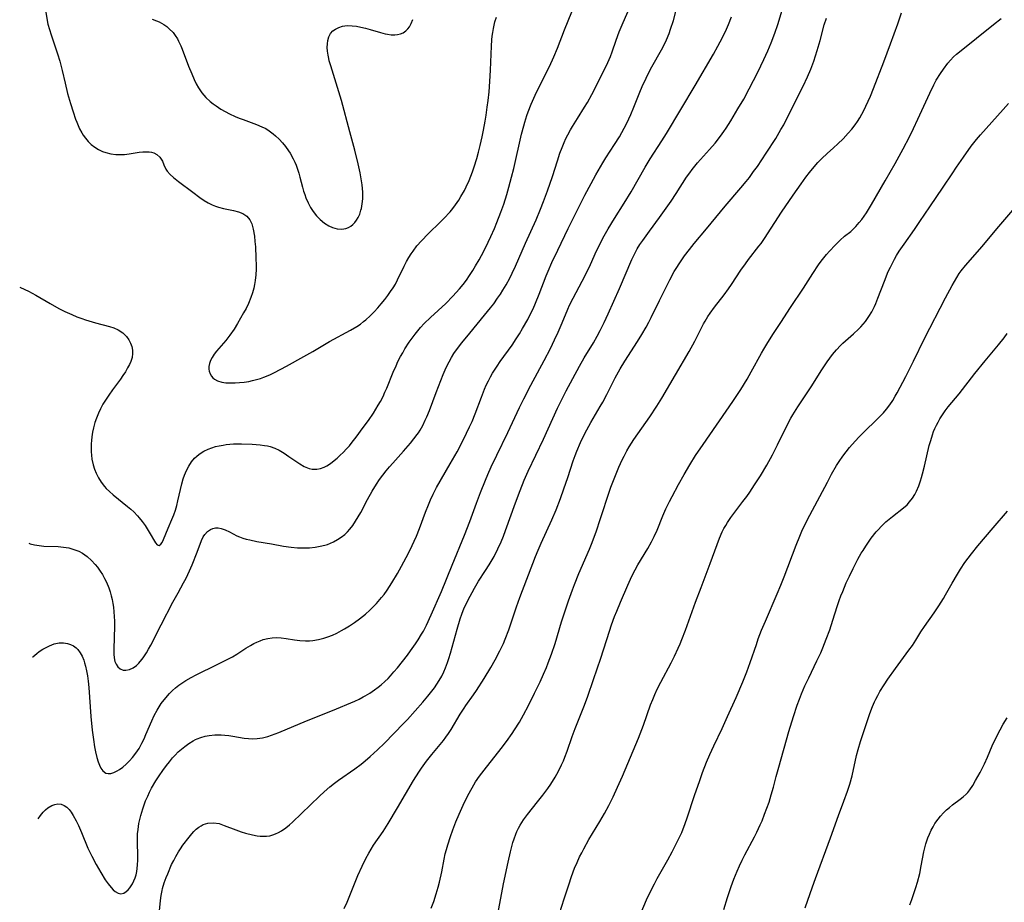
# Model space of a CAD drawing. Units: inches. Extents: x 2070550 to 2075916, y 217138 to 222613.
# Drawn here: x 2070599 to 2070756, y 218307 to 218447 of the extents above; entities that cross this region are included whole.
import ezdxf

# ---------------------------------------------------------------- set-up
doc = ezdxf.new("R2010")
doc.units = ezdxf.units.IN
doc.header["$MEASUREMENT"] = 0
doc.layers.add('c_20_T13S_R19E', color=215, linetype='Continuous')

msp = doc.modelspace()

# ---------------------------------------------------------------- linework, layer by layer
at = {"layer": 'c_20_T13S_R19E'}
for points in [[(2070621.42, 218304.15, 940), (2070621.76, 218307.44, 940), (2070621.87, 218308.25, 940), (2070622.02, 218309.04, 940), (2070622.09, 218309.36, 940), (2070622.34, 218310.24, 940), (2070622.65, 218311.11, 940), (2070622.89, 218311.71, 940), (2070623.52, 218313.17, 940), (2070623.84, 218313.82, 940), (2070624.18, 218314.46, 940), (2070624.59, 218315.17, 940), (2070624.91, 218315.66, 940), (2070625.31, 218316.24, 940), (2070626.28, 218317.53, 940), (2070626.72, 218318.06, 940), (2070627.03, 218318.39, 940), (2070627.41, 218318.76, 940), (2070627.82, 218319.09, 940), (2070628.18, 218319.31, 940), (2070628.55, 218319.5, 940), (2070629.27, 218319.73, 940), (2070630.14, 218319.8, 940), (2070631.07, 218319.66, 940), (2070631.88, 218319.39, 940), (2070633.72, 218318.68, 940), (2070634.57, 218318.38, 940), (2070635.27, 218318.17, 940), (2070636.34, 218317.89, 940), (2070637.08, 218317.75, 940), (2070637.57, 218317.68, 940), (2070638.05, 218317.65, 940), (2070638.6, 218317.66, 940), (2070639.13, 218317.74, 940), (2070639.58, 218317.86, 940), (2070640.02, 218318.02, 940), (2070640.48, 218318.24, 940), (2070640.94, 218318.51, 940), (2070641.65, 218319, 940), (2070642.23, 218319.45, 940), (2070642.71, 218319.88, 940), (2070647, 218324.04, 940), (2070647.75, 218324.73, 940), (2070648.63, 218325.5, 940), (2070649.37, 218326.1, 940), (2070650.02, 218326.58, 940), (2070652.59, 218328.39, 940), (2070653.6, 218329.12, 940), (2070654.25, 218329.63, 940), (2070655.07, 218330.31, 940), (2070656.22, 218331.36, 940), (2070657.32, 218332.43, 940), (2070660.35, 218335.56, 940), (2070660.95, 218336.21, 940), (2070663.43, 218338.97, 940), (2070664.21, 218339.89, 940), (2070664.85, 218340.7, 940), (2070665.26, 218341.25, 940), (2070665.65, 218341.81, 940), (2070666.02, 218342.38, 940), (2070666.41, 218343.08, 940), (2070666.73, 218343.75, 940), (2070667.02, 218344.43, 940), (2070667.33, 218345.24, 940), (2070667.56, 218345.91, 940), (2070667.81, 218346.72, 940), (2070668.87, 218350.53, 940), (2070669.35, 218352.18, 940), (2070669.59, 218352.91, 940), (2070669.99, 218353.94, 940), (2070670.27, 218354.53, 940), (2070670.56, 218355.12, 940), (2070671.61, 218357.07, 940), (2070672.27, 218358.18, 940), (2070673.39, 218359.87, 940), (2070673.96, 218360.78, 940), (2070674.74, 218362.11, 940), (2070675.34, 218363.28, 940), (2070675.85, 218364.4, 940), (2070676.22, 218365.3, 940), (2070676.56, 218366.19, 940), (2070678.14, 218370.59, 940), (2070678.87, 218372.59, 940), (2070679.49, 218374.19, 940), (2070680.13, 218375.66, 940), (2070682.56, 218380.7, 940), (2070684.82, 218385.62, 940), (2070685.55, 218387.13, 940), (2070686.19, 218388.37, 940), (2070687.23, 218390.37, 940), (2070688.29, 218392.3, 940), (2070689.06, 218393.65, 940), (2070690.5, 218396.03, 940), (2070691.1, 218397.06, 940), (2070691.58, 218397.95, 940), (2070692.23, 218399.23, 940), (2070692.87, 218400.61, 940), (2070694.67, 218404.66, 940), (2070696.59, 218409.24, 940), (2070696.9, 218409.9, 940), (2070697.23, 218410.53, 940), (2070697.46, 218410.93, 940), (2070697.89, 218411.62, 940), (2070698.35, 218412.29, 940), (2070699.39, 218413.74, 940), (2070701.01, 218415.92, 940), (2070702.84, 218418.5, 940), (2070703.67, 218419.72, 940), (2070705.31, 218422.3, 940), (2070705.8, 218423.02, 940), (2070706.2, 218423.56, 940), (2070707.03, 218424.59, 940), (2070708.95, 218426.72, 940), (2070709.82, 218427.73, 940), (2070710.67, 218428.81, 940), (2070711.21, 218429.55, 940), (2070711.59, 218430.11, 940), (2070712.32, 218431.26, 940), (2070713.45, 218433.15, 940), (2070714.37, 218434.73, 940), (2070715.25, 218436.35, 940), (2070716.59, 218439.02, 940), (2070717.56, 218441, 940), (2070718.2, 218442.39, 940), (2070718.73, 218443.63, 940), (2070719.32, 218445.19, 940), (2070719.79, 218446.58, 940), (2070721.03, 218450.63, 940)], [(2070599.38, 218404.83, 932), (2070600.21, 218404.5, 932), (2070600.79, 218404.22, 932), (2070601.94, 218403.6, 932), (2070604.2, 218402.25, 932), (2070605.61, 218401.46, 932), (2070606.53, 218401, 932), (2070607.65, 218400.49, 932), (2070608.44, 218400.17, 932), (2070609.23, 218399.88, 932), (2070609.81, 218399.68, 932), (2070611.43, 218399.21, 932), (2070613.64, 218398.63, 932), (2070614.31, 218398.42, 932), (2070615.01, 218398.1, 932), (2070615.76, 218397.59, 932), (2070616.34, 218397.02, 932), (2070616.71, 218396.51, 932), (2070617, 218395.95, 932), (2070617.18, 218395.42, 932), (2070617.29, 218394.87, 932), (2070617.32, 218394.31, 932), (2070617.24, 218393.68, 932), (2070617.05, 218393.07, 932), (2070616.81, 218392.55, 932), (2070616.53, 218392.03, 932), (2070616.17, 218391.42, 932), (2070615.78, 218390.81, 932), (2070615.39, 218390.25, 932), (2070614.13, 218388.57, 932), (2070613.52, 218387.7, 932), (2070613.13, 218387.09, 932), (2070612.61, 218386.25, 932), (2070612.24, 218385.56, 932), (2070611.9, 218384.85, 932), (2070611.56, 218384.03, 932), (2070611.34, 218383.36, 932), (2070611.11, 218382.52, 932), (2070610.96, 218381.82, 932), (2070610.84, 218381.11, 932), (2070610.77, 218380.53, 932), (2070610.73, 218379.95, 932), (2070610.71, 218379.26, 932), (2070610.73, 218378.72, 932), (2070610.77, 218378.19, 932), (2070610.86, 218377.54, 932), (2070611.07, 218376.62, 932), (2070611.28, 218375.96, 932), (2070611.54, 218375.32, 932), (2070611.9, 218374.59, 932), (2070612.35, 218373.87, 932), (2070612.86, 218373.2, 932), (2070613.14, 218372.89, 932), (2070613.63, 218372.41, 932), (2070614.21, 218371.9, 932), (2070616.51, 218370.05, 932), (2070617.02, 218369.61, 932), (2070617.5, 218369.16, 932), (2070618.12, 218368.53, 932), (2070618.36, 218368.25, 932), (2070618.86, 218367.62, 932), (2070619.31, 218366.99, 932), (2070619.96, 218365.97, 932), (2070620.94, 218364.25, 932), (2070621.22, 218363.92, 932), (2070621.53, 218363.81, 932), (2070621.8, 218364.03, 932), (2070621.99, 218364.33, 932), (2070622.21, 218364.79, 932), (2070622.95, 218366.59, 932), (2070623.56, 218367.96, 932), (2070623.87, 218368.71, 932), (2070624.12, 218369.45, 932), (2070624.33, 218370.17, 932), (2070624.52, 218370.91, 932), (2070625.15, 218373.62, 932), (2070625.37, 218374.42, 932), (2070625.57, 218375.01, 932), (2070625.87, 218375.73, 932), (2070626.23, 218376.41, 932), (2070626.68, 218377.1, 932), (2070627.17, 218377.69, 932), (2070627.5, 218378.02, 932), (2070627.84, 218378.29, 932), (2070628.22, 218378.56, 932), (2070628.62, 218378.8, 932), (2070629.33, 218379.14, 932), (2070629.9, 218379.36, 932), (2070630.48, 218379.54, 932), (2070631.07, 218379.68, 932), (2070631.68, 218379.79, 932), (2070632.19, 218379.86, 932), (2070632.76, 218379.92, 932), (2070633.34, 218379.95, 932), (2070634.63, 218379.97, 932), (2070636.3, 218379.9, 932), (2070637.55, 218379.81, 932), (2070638.25, 218379.72, 932), (2070638.72, 218379.64, 932), (2070639.19, 218379.53, 932), (2070639.9, 218379.27, 932), (2070640.59, 218378.95, 932), (2070641.38, 218378.49, 932), (2070642.15, 218377.99, 932), (2070643.87, 218376.81, 932), (2070644.56, 218376.4, 932), (2070645.35, 218376.06, 932), (2070645.84, 218375.96, 932), (2070646.59, 218375.96, 932), (2070647.17, 218376.07, 932), (2070647.74, 218376.28, 932), (2070648.16, 218376.48, 932), (2070648.76, 218376.86, 932), (2070649.34, 218377.31, 932), (2070649.8, 218377.7, 932), (2070650.25, 218378.12, 932), (2070650.8, 218378.66, 932), (2070651.26, 218379.14, 932), (2070651.74, 218379.68, 932), (2070652.2, 218380.24, 932), (2070652.83, 218381.03, 932), (2070653.96, 218382.55, 932), (2070654.78, 218383.67, 932), (2070655.56, 218384.84, 932), (2070656.33, 218386.1, 932), (2070656.67, 218386.7, 932), (2070657.09, 218387.5, 932), (2070657.4, 218388.17, 932), (2070657.7, 218388.84, 932), (2070658.71, 218391.34, 932), (2070659.16, 218392.37, 932), (2070659.46, 218393.03, 932), (2070659.86, 218393.83, 932), (2070660.21, 218394.44, 932), (2070660.57, 218395.05, 932), (2070661.26, 218396.11, 932), (2070661.72, 218396.76, 932), (2070662.2, 218397.4, 932), (2070662.61, 218397.93, 932), (2070663.04, 218398.44, 932), (2070663.63, 218399.08, 932), (2070664.61, 218400.05, 932), (2070667.04, 218402.28, 932), (2070668.17, 218403.4, 932), (2070668.72, 218403.99, 932), (2070669.25, 218404.6, 932), (2070669.81, 218405.28, 932), (2070670.34, 218405.99, 932), (2070670.84, 218406.71, 932), (2070671.37, 218407.51, 932), (2070671.8, 218408.23, 932), (2070672.36, 218409.21, 932), (2070672.71, 218409.87, 932), (2070673.34, 218411.12, 932), (2070674.19, 218412.9, 932), (2070674.78, 218414.19, 932), (2070675.17, 218415.13, 932), (2070675.8, 218416.75, 932), (2070676.26, 218418.05, 932), (2070676.75, 218419.58, 932), (2070677.09, 218420.74, 932), (2070677.51, 218422.32, 932), (2070677.85, 218423.72, 932), (2070679.09, 218429.14, 932), (2070679.44, 218430.48, 932), (2070679.61, 218431.07, 932), (2070679.94, 218432.09, 932), (2070680.15, 218432.7, 932), (2070680.63, 218433.92, 932), (2070681.26, 218435.37, 932), (2070681.88, 218436.66, 932), (2070683.51, 218439.91, 932), (2070684.21, 218441.42, 932), (2070684.78, 218442.81, 932), (2070685.91, 218445.72, 932), (2070687.05, 218448.6, 932)], [(2070600.81, 218364.18, 934), (2070601.04, 218364.11, 934), (2070601.74, 218363.94, 934), (2070602.46, 218363.82, 934), (2070603.21, 218363.74, 934), (2070605.52, 218363.65, 934), (2070606.32, 218363.59, 934), (2070607.17, 218363.45, 934), (2070608, 218363.22, 934), (2070608.79, 218362.91, 934), (2070609.38, 218362.59, 934), (2070610.12, 218362.07, 934), (2070610.8, 218361.46, 934), (2070611.39, 218360.83, 934), (2070611.73, 218360.41, 934), (2070612.18, 218359.78, 934), (2070612.54, 218359.21, 934), (2070612.86, 218358.61, 934), (2070613.15, 218357.99, 934), (2070613.52, 218357.09, 934), (2070613.73, 218356.46, 934), (2070613.91, 218355.83, 934), (2070614.06, 218355.23, 934), (2070614.18, 218354.64, 934), (2070614.27, 218354.05, 934), (2070614.36, 218353.28, 934), (2070614.41, 218352.55, 934), (2070614.44, 218351.82, 934), (2070614.45, 218351.01, 934), (2070614.33, 218347.37, 934), (2070614.34, 218346.59, 934), (2070614.4, 218345.98, 934), (2070614.52, 218345.42, 934), (2070614.71, 218344.97, 934), (2070614.96, 218344.58, 934), (2070615.35, 218344.24, 934), (2070615.8, 218344.04, 934), (2070616.24, 218344.01, 934), (2070616.8, 218344.13, 934), (2070617.41, 218344.42, 934), (2070617.91, 218344.77, 934), (2070618.29, 218345.13, 934), (2070618.53, 218345.39, 934), (2070618.83, 218345.76, 934), (2070619.11, 218346.16, 934), (2070619.5, 218346.77, 934), (2070619.85, 218347.37, 934), (2070620.19, 218348, 934), (2070621.83, 218351.22, 934), (2070623.72, 218354.81, 934), (2070624.54, 218356.32, 934), (2070625.42, 218357.92, 934), (2070625.81, 218358.66, 934), (2070626.36, 218359.81, 934), (2070626.76, 218360.74, 934), (2070627.59, 218362.77, 934), (2070628.27, 218364.61, 934), (2070628.53, 218365.19, 934), (2070628.78, 218365.59, 934), (2070629.2, 218366.05, 934), (2070629.7, 218366.39, 934), (2070630.08, 218366.55, 934), (2070630.49, 218366.62, 934), (2070630.93, 218366.62, 934), (2070631.38, 218366.55, 934), (2070632.04, 218366.33, 934), (2070632.69, 218366.01, 934), (2070633.87, 218365.38, 934), (2070634.32, 218365.19, 934), (2070634.8, 218365.02, 934), (2070635.34, 218364.86, 934), (2070635.91, 218364.71, 934), (2070637.04, 218364.48, 934), (2070639.36, 218364.1, 934), (2070641.3, 218363.75, 934), (2070642.48, 218363.57, 934), (2070643.51, 218363.47, 934), (2070644.39, 218363.45, 934), (2070645.42, 218363.48, 934), (2070646.33, 218363.57, 934), (2070647.09, 218363.7, 934), (2070647.84, 218363.89, 934), (2070648.26, 218364.01, 934), (2070648.73, 218364.19, 934), (2070649.2, 218364.4, 934), (2070649.86, 218364.76, 934), (2070650.45, 218365.15, 934), (2070651.01, 218365.59, 934), (2070651.46, 218366.02, 934), (2070651.81, 218366.41, 934), (2070652.28, 218367.02, 934), (2070652.71, 218367.67, 934), (2070653.15, 218368.4, 934), (2070653.54, 218369.09, 934), (2070654.61, 218371.14, 934), (2070655.35, 218372.45, 934), (2070656.05, 218373.57, 934), (2070656.55, 218374.3, 934), (2070657.08, 218375.02, 934), (2070657.59, 218375.68, 934), (2070658.11, 218376.31, 934), (2070658.64, 218376.93, 934), (2070660.36, 218378.82, 934), (2070661.44, 218380.07, 934), (2070662, 218380.75, 934), (2070662.53, 218381.45, 934), (2070662.71, 218381.71, 934), (2070662.97, 218382.12, 934), (2070663.41, 218382.91, 934), (2070663.8, 218383.73, 934), (2070664.03, 218384.25, 934), (2070664.45, 218385.28, 934), (2070665.52, 218388.14, 934), (2070666.66, 218390.99, 934), (2070666.97, 218391.72, 934), (2070667.3, 218392.44, 934), (2070667.59, 218393.01, 934), (2070667.96, 218393.67, 934), (2070668.36, 218394.32, 934), (2070668.91, 218395.13, 934), (2070669.59, 218396.02, 934), (2070670.85, 218397.56, 934), (2070673.23, 218400.39, 934), (2070674.17, 218401.57, 934), (2070674.67, 218402.23, 934), (2070675.29, 218403.09, 934), (2070675.72, 218403.74, 934), (2070676.13, 218404.39, 934), (2070676.64, 218405.24, 934), (2070677.22, 218406.3, 934), (2070677.62, 218407.08, 934), (2070678.15, 218408.2, 934), (2070679.73, 218411.83, 934), (2070681.4, 218415.55, 934), (2070682.11, 218417.23, 934), (2070682.59, 218418.47, 934), (2070683.2, 218420.17, 934), (2070683.98, 218422.45, 934), (2070684.78, 218424.91, 934), (2070685.19, 218426.11, 934), (2070685.55, 218427.06, 934), (2070685.87, 218427.84, 934), (2070686.14, 218428.44, 934), (2070686.43, 218429.03, 934), (2070686.85, 218429.82, 934), (2070687.17, 218430.37, 934), (2070687.95, 218431.64, 934), (2070689.08, 218433.45, 934), (2070689.54, 218434.19, 934), (2070690.26, 218435.46, 934), (2070691.23, 218437.31, 934), (2070692.79, 218440.53, 934), (2070693.2, 218441.48, 934), (2070693.48, 218442.23, 934), (2070694.12, 218444.09, 934), (2070694.6, 218445.38, 934), (2070695.06, 218446.51, 934), (2070695.95, 218448.59, 934)], [(2070601.44, 218346.13, 936), (2070601.48, 218346.17, 936), (2070602.09, 218346.68, 936), (2070602.49, 218346.98, 936), (2070603.04, 218347.35, 936), (2070603.79, 218347.76, 936), (2070604.1, 218347.91, 936), (2070604.87, 218348.19, 936), (2070605.65, 218348.36, 936), (2070606.33, 218348.39, 936), (2070606.97, 218348.29, 936), (2070607.47, 218348.12, 936), (2070607.93, 218347.88, 936), (2070608.36, 218347.57, 936), (2070608.62, 218347.32, 936), (2070609, 218346.81, 936), (2070609.31, 218346.24, 936), (2070609.56, 218345.6, 936), (2070609.7, 218345.18, 936), (2070609.83, 218344.68, 936), (2070610.01, 218343.91, 936), (2070610.15, 218343.11, 936), (2070610.26, 218342.27, 936), (2070610.36, 218341.3, 936), (2070610.69, 218336.69, 936), (2070610.91, 218334.48, 936), (2070611.1, 218333, 936), (2070611.28, 218331.84, 936), (2070611.43, 218331.07, 936), (2070611.64, 218330.15, 936), (2070611.84, 218329.5, 936), (2070612.04, 218328.96, 936), (2070612.28, 218328.48, 936), (2070612.59, 218328.03, 936), (2070613.05, 218327.69, 936), (2070613.42, 218327.61, 936), (2070613.86, 218327.65, 936), (2070614.34, 218327.79, 936), (2070614.84, 218328.03, 936), (2070615.21, 218328.25, 936), (2070615.75, 218328.64, 936), (2070616.28, 218329.1, 936), (2070616.81, 218329.62, 936), (2070617.31, 218330.18, 936), (2070617.84, 218330.84, 936), (2070618.34, 218331.61, 936), (2070618.79, 218332.42, 936), (2070619.14, 218333.13, 936), (2070619.44, 218333.8, 936), (2070620.38, 218335.99, 936), (2070620.76, 218336.81, 936), (2070621.21, 218337.67, 936), (2070621.87, 218338.72, 936), (2070622.57, 218339.66, 936), (2070623.18, 218340.35, 936), (2070623.64, 218340.81, 936), (2070624.13, 218341.25, 936), (2070624.65, 218341.66, 936), (2070624.96, 218341.88, 936), (2070625.77, 218342.41, 936), (2070626.62, 218342.89, 936), (2070627.4, 218343.3, 936), (2070630.76, 218344.91, 936), (2070632.24, 218345.67, 936), (2070633.16, 218346.17, 936), (2070633.88, 218346.6, 936), (2070635.3, 218347.51, 936), (2070636.02, 218347.95, 936), (2070636.56, 218348.25, 936), (2070637.06, 218348.49, 936), (2070637.57, 218348.71, 936), (2070638.06, 218348.88, 936), (2070638.82, 218349.08, 936), (2070639.49, 218349.18, 936), (2070640.18, 218349.21, 936), (2070640.93, 218349.17, 936), (2070641.72, 218349.07, 936), (2070643.04, 218348.87, 936), (2070643.9, 218348.77, 936), (2070644.76, 218348.71, 936), (2070645.42, 218348.71, 936), (2070645.96, 218348.76, 936), (2070646.83, 218348.9, 936), (2070647.7, 218349.11, 936), (2070648.33, 218349.31, 936), (2070649.06, 218349.6, 936), (2070649.77, 218349.92, 936), (2070650.49, 218350.31, 936), (2070650.96, 218350.58, 936), (2070651.79, 218351.09, 936), (2070652.58, 218351.62, 936), (2070653.36, 218352.18, 936), (2070653.83, 218352.55, 936), (2070654.29, 218352.92, 936), (2070654.99, 218353.55, 936), (2070655.65, 218354.2, 936), (2070656.05, 218354.63, 936), (2070656.86, 218355.56, 936), (2070657.26, 218356.06, 936), (2070657.75, 218356.74, 936), (2070658.51, 218357.89, 936), (2070659.38, 218359.39, 936), (2070660.02, 218360.55, 936), (2070660.76, 218361.95, 936), (2070661.38, 218363.16, 936), (2070662.02, 218364.5, 936), (2070662.38, 218365.29, 936), (2070662.9, 218366.55, 936), (2070663.84, 218369.11, 936), (2070664.31, 218370.31, 936), (2070664.62, 218371.07, 936), (2070665.04, 218371.99, 936), (2070665.6, 218373.06, 936), (2070667.76, 218376.78, 936), (2070668.84, 218378.72, 936), (2070669.87, 218380.67, 936), (2070670.84, 218382.68, 936), (2070671.22, 218383.51, 936), (2070671.73, 218384.72, 936), (2070672.73, 218387.41, 936), (2070673.22, 218388.67, 936), (2070673.48, 218389.28, 936), (2070673.82, 218389.98, 936), (2070674.14, 218390.59, 936), (2070674.48, 218391.18, 936), (2070675.2, 218392.31, 936), (2070675.7, 218393.05, 936), (2070677.58, 218395.65, 936), (2070678.26, 218396.66, 936), (2070678.77, 218397.46, 936), (2070679.26, 218398.27, 936), (2070680.07, 218399.71, 936), (2070680.63, 218400.81, 936), (2070680.93, 218401.44, 936), (2070681.31, 218402.31, 936), (2070681.88, 218403.74, 936), (2070683, 218406.65, 936), (2070683.3, 218407.37, 936), (2070683.89, 218408.75, 936), (2070684.83, 218410.75, 936), (2070686.47, 218414.15, 936), (2070689.16, 218419.46, 936), (2070690.15, 218421.34, 936), (2070690.89, 218422.7, 936), (2070692.01, 218424.62, 936), (2070692.47, 218425.37, 936), (2070693.86, 218427.52, 936), (2070694.62, 218428.75, 936), (2070695.39, 218430.12, 936), (2070695.81, 218430.92, 936), (2070696.44, 218432.26, 936), (2070696.93, 218433.46, 936), (2070697.86, 218435.82, 936), (2070698.25, 218436.74, 936), (2070698.86, 218438.05, 936), (2070699.59, 218439.47, 936), (2070701.51, 218442.93, 936), (2070702.09, 218444.12, 936), (2070702.51, 218445.13, 936), (2070702.76, 218445.84, 936), (2070703.2, 218447.18, 936), (2070703.67, 218448.83, 936)], [(2070603.47, 218448.84, 930), (2070603.74, 218447.21, 930), (2070603.87, 218446.63, 930), (2070604.1, 218445.77, 930), (2070604.36, 218444.91, 930), (2070605.39, 218441.92, 930), (2070605.76, 218440.75, 930), (2070606.15, 218439.26, 930), (2070606.61, 218437.24, 930), (2070607, 218435.63, 930), (2070607.45, 218434.02, 930), (2070607.86, 218432.7, 930), (2070608.25, 218431.55, 930), (2070608.44, 218431.06, 930), (2070608.66, 218430.52, 930), (2070608.9, 218429.99, 930), (2070609.25, 218429.35, 930), (2070609.46, 218429, 930), (2070609.83, 218428.49, 930), (2070610.27, 218427.98, 930), (2070610.75, 218427.52, 930), (2070611.3, 218427.08, 930), (2070611.9, 218426.71, 930), (2070612.51, 218426.42, 930), (2070613.06, 218426.23, 930), (2070613.85, 218426.04, 930), (2070614.67, 218425.94, 930), (2070615.34, 218425.91, 930), (2070616.01, 218425.94, 930), (2070616.79, 218426.04, 930), (2070618.38, 218426.29, 930), (2070618.95, 218426.35, 930), (2070619.46, 218426.37, 930), (2070619.94, 218426.34, 930), (2070620.34, 218426.28, 930), (2070620.7, 218426.17, 930), (2070621.17, 218425.93, 930), (2070621.64, 218425.52, 930), (2070621.86, 218425.2, 930), (2070622.04, 218424.86, 930), (2070622.28, 218424.27, 930), (2070622.6, 218423.59, 930), (2070622.83, 218423.25, 930), (2070623.29, 218422.74, 930), (2070623.83, 218422.25, 930), (2070624.59, 218421.64, 930), (2070626.87, 218419.95, 930), (2070627.97, 218419.1, 930), (2070628.68, 218418.6, 930), (2070629.3, 218418.24, 930), (2070629.94, 218417.93, 930), (2070630.48, 218417.72, 930), (2070630.96, 218417.56, 930), (2070631.73, 218417.37, 930), (2070633.32, 218417.04, 930), (2070634.12, 218416.83, 930), (2070634.83, 218416.55, 930), (2070635.48, 218416.11, 930), (2070635.93, 218415.53, 930), (2070636.23, 218414.89, 930), (2070636.48, 218414.07, 930), (2070636.66, 218412.93, 930), (2070636.75, 218412.11, 930), (2070636.81, 218411.25, 930), (2070636.91, 218409.52, 930), (2070636.94, 218408.23, 930), (2070636.93, 218407.72, 930), (2070636.89, 218406.81, 930), (2070636.8, 218405.91, 930), (2070636.7, 218405.27, 930), (2070636.58, 218404.71, 930), (2070636.37, 218403.97, 930), (2070636.12, 218403.24, 930), (2070635.7, 218402.24, 930), (2070635.34, 218401.49, 930), (2070634.94, 218400.76, 930), (2070633.96, 218399.07, 930), (2070633.43, 218398.21, 930), (2070632.78, 218397.23, 930), (2070632.46, 218396.79, 930), (2070632.12, 218396.37, 930), (2070630.63, 218394.67, 930), (2070630.26, 218394.19, 930), (2070629.94, 218393.71, 930), (2070629.69, 218393.22, 930), (2070629.51, 218392.73, 930), (2070629.43, 218392.28, 930), (2070629.43, 218391.84, 930), (2070629.48, 218391.49, 930), (2070629.62, 218391.08, 930), (2070629.84, 218390.71, 930), (2070630.07, 218390.45, 930), (2070630.34, 218390.22, 930), (2070630.8, 218389.96, 930), (2070631.49, 218389.75, 930), (2070632.13, 218389.67, 930), (2070632.82, 218389.64, 930), (2070633.62, 218389.66, 930), (2070634.32, 218389.71, 930), (2070635.04, 218389.79, 930), (2070635.77, 218389.9, 930), (2070636.38, 218390.02, 930), (2070637, 218390.18, 930), (2070637.62, 218390.36, 930), (2070638.15, 218390.54, 930), (2070639.1, 218390.92, 930), (2070639.87, 218391.29, 930), (2070641.78, 218392.29, 930), (2070644.5, 218393.85, 930), (2070645.96, 218394.66, 930), (2070648.61, 218396.23, 930), (2070651.93, 218398.02, 930), (2070652.94, 218398.63, 930), (2070653.49, 218398.99, 930), (2070654.01, 218399.38, 930), (2070654.35, 218399.66, 930), (2070655.03, 218400.28, 930), (2070655.67, 218400.94, 930), (2070656.24, 218401.56, 930), (2070656.79, 218402.19, 930), (2070657.35, 218402.88, 930), (2070657.84, 218403.51, 930), (2070658.3, 218404.16, 930), (2070658.69, 218404.75, 930), (2070659.05, 218405.35, 930), (2070659.4, 218406.01, 930), (2070660.45, 218408.21, 930), (2070660.81, 218408.91, 930), (2070661.17, 218409.55, 930), (2070661.56, 218410.16, 930), (2070661.85, 218410.58, 930), (2070662.48, 218411.4, 930), (2070663.19, 218412.22, 930), (2070664.24, 218413.33, 930), (2070666.24, 218415.24, 930), (2070666.76, 218415.77, 930), (2070667.73, 218416.83, 930), (2070668.16, 218417.35, 930), (2070668.61, 218417.93, 930), (2070669.13, 218418.69, 930), (2070669.46, 218419.23, 930), (2070670.01, 218420.23, 930), (2070670.3, 218420.81, 930), (2070670.75, 218421.8, 930), (2070671.29, 218423.17, 930), (2070671.57, 218423.96, 930), (2070671.98, 218425.27, 930), (2070672.27, 218426.27, 930), (2070672.54, 218427.34, 930), (2070672.85, 218428.74, 930), (2070673.06, 218429.79, 930), (2070673.33, 218431.22, 930), (2070673.48, 218432.17, 930), (2070673.65, 218433.44, 930), (2070673.78, 218434.51, 930), (2070673.92, 218435.86, 930), (2070674.07, 218437.5, 930), (2070674.18, 218439.31, 930), (2070674.32, 218443.12, 930), (2070674.38, 218444.14, 930), (2070674.44, 218444.72, 930), (2070674.51, 218445.29, 930), (2070674.61, 218445.93, 930), (2070674.72, 218446.47, 930), (2070674.86, 218447, 930), (2070675.11, 218447.74, 930)], [(2070664.73, 218306.22, 944), (2070665.15, 218307.31, 944), (2070665.55, 218308.51, 944), (2070665.86, 218309.57, 944), (2070666.07, 218310.38, 944), (2070666.42, 218312.01, 944), (2070666.8, 218314.03, 944), (2070666.98, 218314.86, 944), (2070667.15, 218315.53, 944), (2070667.36, 218316.29, 944), (2070667.79, 218317.6, 944), (2070668.18, 218318.69, 944), (2070668.67, 218319.96, 944), (2070669.17, 218321.15, 944), (2070669.8, 218322.57, 944), (2070670.57, 218324.13, 944), (2070671.25, 218325.37, 944), (2070671.8, 218326.29, 944), (2070672.42, 218327.21, 944), (2070673.13, 218328.18, 944), (2070675.84, 218331.6, 944), (2070676.69, 218332.73, 944), (2070677.58, 218333.98, 944), (2070677.95, 218334.54, 944), (2070678.74, 218335.78, 944), (2070679.4, 218336.92, 944), (2070680.2, 218338.43, 944), (2070681.16, 218340.36, 944), (2070682.02, 218342.16, 944), (2070682.57, 218343.38, 944), (2070683.04, 218344.48, 944), (2070683.32, 218345.19, 944), (2070683.85, 218346.6, 944), (2070684.42, 218348.29, 944), (2070685.45, 218351.72, 944), (2070686, 218353.48, 944), (2070686.54, 218355.07, 944), (2070687.16, 218356.78, 944), (2070687.49, 218357.62, 944), (2070688.21, 218359.38, 944), (2070689.87, 218363.25, 944), (2070690.29, 218364.32, 944), (2070690.97, 218366.18, 944), (2070691.58, 218367.95, 944), (2070692.01, 218369.21, 944), (2070692.69, 218371.36, 944), (2070693.29, 218373.09, 944), (2070693.9, 218374.66, 944), (2070694.55, 218376.26, 944), (2070695.08, 218377.44, 944), (2070695.38, 218378.04, 944), (2070695.8, 218378.84, 944), (2070696.18, 218379.5, 944), (2070696.93, 218380.69, 944), (2070699.45, 218384.24, 944), (2070700.58, 218385.96, 944), (2070701.38, 218387.24, 944), (2070705.73, 218394.64, 944), (2070706.6, 218396.27, 944), (2070707.5, 218398.08, 944), (2070707.98, 218399.01, 944), (2070708.25, 218399.48, 944), (2070708.7, 218400.21, 944), (2070709.04, 218400.72, 944), (2070709.74, 218401.68, 944), (2070711.25, 218403.65, 944), (2070711.94, 218404.57, 944), (2070712.44, 218405.28, 944), (2070713.94, 218407.53, 944), (2070714.65, 218408.56, 944), (2070715.15, 218409.24, 944), (2070716.8, 218411.34, 944), (2070717.13, 218411.79, 944), (2070717.68, 218412.57, 944), (2070720.39, 218416.75, 944), (2070722.21, 218419.48, 944), (2070723.48, 218421.29, 944), (2070724.24, 218422.32, 944), (2070724.83, 218423.07, 944), (2070725.57, 218423.98, 944), (2070726.16, 218424.65, 944), (2070726.77, 218425.29, 944), (2070727.61, 218426.07, 944), (2070728.65, 218426.99, 944), (2070729.31, 218427.61, 944), (2070730.15, 218428.43, 944), (2070730.98, 218429.31, 944), (2070731.55, 218429.97, 944), (2070732.06, 218430.64, 944), (2070732.44, 218431.18, 944), (2070732.79, 218431.75, 944), (2070733.43, 218432.91, 944), (2070733.77, 218433.58, 944), (2070734.5, 218435.18, 944), (2070735.01, 218436.41, 944), (2070736.65, 218440.65, 944), (2070737.7, 218443.48, 944), (2070738.84, 218446.68, 944), (2070739.42, 218448.43, 944)], [(2070602.34, 218320.45, 938), (2070602.71, 218320.98, 938), (2070603.11, 218321.46, 938), (2070603.47, 218321.85, 938), (2070603.86, 218322.17, 938), (2070604.5, 218322.55, 938), (2070604.96, 218322.72, 938), (2070605.43, 218322.79, 938), (2070605.96, 218322.75, 938), (2070606.46, 218322.56, 938), (2070606.86, 218322.29, 938), (2070607.23, 218321.93, 938), (2070607.58, 218321.49, 938), (2070607.9, 218320.98, 938), (2070608.35, 218320.13, 938), (2070608.7, 218319.38, 938), (2070609.19, 218318.25, 938), (2070610.22, 218315.78, 938), (2070610.82, 218314.51, 938), (2070611.52, 218313.19, 938), (2070612.26, 218311.89, 938), (2070612.97, 218310.74, 938), (2070613.41, 218310.12, 938), (2070613.92, 218309.5, 938), (2070614.24, 218309.17, 938), (2070614.57, 218308.9, 938), (2070615.02, 218308.62, 938), (2070615.47, 218308.52, 938), (2070615.9, 218308.6, 938), (2070616.32, 218308.86, 938), (2070616.61, 218309.13, 938), (2070616.88, 218309.45, 938), (2070617.29, 218310.08, 938), (2070617.53, 218310.56, 938), (2070617.73, 218311.08, 938), (2070617.86, 218311.51, 938), (2070617.98, 218312.08, 938), (2070618.1, 218313.05, 938), (2070618.15, 218313.91, 938), (2070618.14, 218314.8, 938), (2070618.08, 218316.45, 938), (2070618.07, 218317.2, 938), (2070618.11, 218318.02, 938), (2070618.18, 218318.71, 938), (2070618.33, 218319.67, 938), (2070618.64, 218320.97, 938), (2070618.94, 218322.02, 938), (2070619.15, 218322.65, 938), (2070619.38, 218323.27, 938), (2070619.71, 218324.04, 938), (2070620.01, 218324.67, 938), (2070620.34, 218325.29, 938), (2070621.02, 218326.44, 938), (2070621.56, 218327.28, 938), (2070622.12, 218328.09, 938), (2070622.69, 218328.88, 938), (2070623.17, 218329.5, 938), (2070623.67, 218330.1, 938), (2070624.06, 218330.54, 938), (2070624.57, 218331.06, 938), (2070625.07, 218331.51, 938), (2070625.59, 218331.93, 938), (2070626.23, 218332.39, 938), (2070626.91, 218332.8, 938), (2070627.29, 218333, 938), (2070627.59, 218333.14, 938), (2070628.17, 218333.36, 938), (2070628.82, 218333.54, 938), (2070629.48, 218333.67, 938), (2070630.38, 218333.77, 938), (2070630.87, 218333.78, 938), (2070631.36, 218333.77, 938), (2070631.99, 218333.72, 938), (2070632.61, 218333.65, 938), (2070633.26, 218333.55, 938), (2070635.01, 218333.24, 938), (2070635.7, 218333.16, 938), (2070636.39, 218333.13, 938), (2070637.1, 218333.17, 938), (2070637.96, 218333.31, 938), (2070638.82, 218333.52, 938), (2070639.36, 218333.69, 938), (2070640.56, 218334.14, 938), (2070644.92, 218335.98, 938), (2070649.04, 218337.61, 938), (2070652.6, 218339.13, 938), (2070653.28, 218339.44, 938), (2070653.94, 218339.78, 938), (2070654.27, 218339.95, 938), (2070655.02, 218340.4, 938), (2070655.74, 218340.89, 938), (2070656.33, 218341.33, 938), (2070656.79, 218341.7, 938), (2070657.37, 218342.22, 938), (2070657.89, 218342.73, 938), (2070658.27, 218343.14, 938), (2070658.82, 218343.75, 938), (2070659.38, 218344.41, 938), (2070660.18, 218345.4, 938), (2070660.98, 218346.44, 938), (2070661.46, 218347.09, 938), (2070662.24, 218348.19, 938), (2070662.67, 218348.84, 938), (2070663.22, 218349.75, 938), (2070663.5, 218350.24, 938), (2070663.99, 218351.19, 938), (2070664.75, 218352.83, 938), (2070666.35, 218356.51, 938), (2070668.05, 218360.71, 938), (2070670.04, 218365.48, 938), (2070670.88, 218367.66, 938), (2070671.95, 218370.58, 938), (2070672.58, 218372.25, 938), (2070673.38, 218374.23, 938), (2070673.76, 218375.12, 938), (2070674.29, 218376.31, 938), (2070675.16, 218378.16, 938), (2070676.91, 218381.79, 938), (2070678.77, 218385.73, 938), (2070679.44, 218387.11, 938), (2070680.57, 218389.27, 938), (2070682.69, 218393.19, 938), (2070683.69, 218395.14, 938), (2070684.33, 218396.47, 938), (2070684.89, 218397.71, 938), (2070685.54, 218399.21, 938), (2070686.43, 218401.38, 938), (2070686.72, 218402.01, 938), (2070687.27, 218403.12, 938), (2070688.73, 218405.83, 938), (2070689.36, 218407.04, 938), (2070690.04, 218408.44, 938), (2070691.01, 218410.6, 938), (2070691.55, 218411.74, 938), (2070692.02, 218412.65, 938), (2070692.84, 218414.12, 938), (2070693.83, 218415.74, 938), (2070695.37, 218418.18, 938), (2070696.5, 218420.01, 938), (2070698.72, 218423.9, 938), (2070699.52, 218425.21, 938), (2070701.39, 218428.08, 938), (2070702.11, 218429.24, 938), (2070706.68, 218436.88, 938), (2070709.55, 218441.85, 938), (2070710.28, 218443.14, 938), (2070711, 218444.51, 938), (2070711.62, 218445.85, 938), (2070711.94, 218446.59, 938), (2070712.43, 218447.8, 938)], [(2070620.42, 218447.4, 928), (2070621.13, 218447.15, 928), (2070621.54, 218446.98, 928), (2070622.29, 218446.56, 928), (2070622.73, 218446.25, 928), (2070623.15, 218445.9, 928), (2070623.74, 218445.28, 928), (2070624.1, 218444.8, 928), (2070624.43, 218444.27, 928), (2070624.63, 218443.9, 928), (2070624.97, 218443.19, 928), (2070625.19, 218442.66, 928), (2070626.21, 218439.93, 928), (2070626.7, 218438.72, 928), (2070627.09, 218437.81, 928), (2070627.41, 218437.16, 928), (2070627.76, 218436.53, 928), (2070628.3, 218435.73, 928), (2070628.97, 218434.96, 928), (2070629.62, 218434.36, 928), (2070630.09, 218433.99, 928), (2070630.58, 218433.63, 928), (2070631.33, 218433.14, 928), (2070632.02, 218432.75, 928), (2070632.72, 218432.38, 928), (2070633.59, 218431.97, 928), (2070634.25, 218431.7, 928), (2070634.85, 218431.47, 928), (2070636.99, 218430.71, 928), (2070637.83, 218430.34, 928), (2070638.45, 218430.03, 928), (2070639.03, 218429.67, 928), (2070639.65, 218429.21, 928), (2070640.03, 218428.88, 928), (2070640.58, 218428.35, 928), (2070641.1, 218427.8, 928), (2070641.61, 218427.17, 928), (2070642.09, 218426.52, 928), (2070642.32, 218426.16, 928), (2070642.83, 218425.23, 928), (2070643.07, 218424.73, 928), (2070643.29, 218424.21, 928), (2070643.51, 218423.6, 928), (2070643.71, 218422.98, 928), (2070643.89, 218422.33, 928), (2070644.3, 218420.75, 928), (2070644.48, 218420.1, 928), (2070644.65, 218419.58, 928), (2070644.83, 218419.06, 928), (2070645.18, 218418.27, 928), (2070645.58, 218417.52, 928), (2070646, 218416.87, 928), (2070646.53, 218416.2, 928), (2070647.12, 218415.59, 928), (2070647.79, 218415.03, 928), (2070648.5, 218414.58, 928), (2070649.04, 218414.33, 928), (2070649.81, 218414.12, 928), (2070650.57, 218414.07, 928), (2070651.16, 218414.16, 928), (2070651.61, 218414.33, 928), (2070651.97, 218414.53, 928), (2070652.3, 218414.79, 928), (2070652.61, 218415.11, 928), (2070652.89, 218415.48, 928), (2070653.15, 218415.94, 928), (2070653.38, 218416.45, 928), (2070653.59, 218417.08, 928), (2070653.66, 218417.37, 928), (2070653.8, 218418.1, 928), (2070653.87, 218418.86, 928), (2070653.87, 218419.92, 928), (2070653.76, 218421.1, 928), (2070653.61, 218422.07, 928), (2070653.44, 218422.99, 928), (2070653.12, 218424.44, 928), (2070652.6, 218426.59, 928), (2070651.84, 218429.54, 928), (2070650.51, 218434.49, 928), (2070650.09, 218435.88, 928), (2070648.79, 218439.98, 928), (2070648.56, 218440.81, 928), (2070648.46, 218441.18, 928), (2070648.36, 218441.7, 928), (2070648.28, 218442.32, 928), (2070648.24, 218442.93, 928), (2070648.25, 218443.51, 928), (2070648.32, 218444.02, 928), (2070648.5, 218444.62, 928), (2070648.77, 218445.12, 928), (2070649.14, 218445.55, 928), (2070649.52, 218445.84, 928), (2070650.06, 218446.11, 928), (2070650.67, 218446.29, 928), (2070651.41, 218446.39, 928), (2070652.18, 218446.37, 928), (2070652.86, 218446.29, 928), (2070653.57, 218446.16, 928), (2070654.29, 218445.99, 928), (2070655.04, 218445.78, 928), (2070656.7, 218445.28, 928), (2070657.42, 218445.1, 928), (2070657.79, 218445.03, 928), (2070658.39, 218444.94, 928), (2070658.98, 218444.92, 928), (2070659.39, 218444.96, 928), (2070659.85, 218445.06, 928), (2070660.3, 218445.26, 928), (2070660.7, 218445.54, 928), (2070661.04, 218445.9, 928), (2070661.28, 218446.22, 928), (2070661.57, 218446.75, 928), (2070661.8, 218447.35, 928)], [(2070650.94, 218306.16, 942), (2070651.38, 218307.17, 942), (2070653.11, 218311.43, 942), (2070653.76, 218312.91, 942), (2070654.36, 218314.13, 942), (2070654.82, 218314.98, 942), (2070655.6, 218316.22, 942), (2070657.1, 218318.42, 942), (2070657.92, 218319.7, 942), (2070659.4, 218322.16, 942), (2070661.95, 218326.52, 942), (2070662.77, 218327.85, 942), (2070663.19, 218328.47, 942), (2070664.01, 218329.6, 942), (2070664.84, 218330.62, 942), (2070666.17, 218332.21, 942), (2070666.68, 218332.85, 942), (2070667.07, 218333.38, 942), (2070667.49, 218334, 942), (2070667.9, 218334.63, 942), (2070669.36, 218337.05, 942), (2070669.96, 218338, 942), (2070670.23, 218338.41, 942), (2070671.45, 218340.12, 942), (2070671.92, 218340.8, 942), (2070673.16, 218342.72, 942), (2070674.22, 218344.47, 942), (2070674.89, 218345.67, 942), (2070675.64, 218347.09, 942), (2070676.2, 218348.25, 942), (2070676.51, 218348.97, 942), (2070677.08, 218350.46, 942), (2070678.31, 218354.11, 942), (2070678.84, 218355.58, 942), (2070681.31, 218362.1, 942), (2070681.71, 218363.09, 942), (2070682.19, 218364.18, 942), (2070683.89, 218367.93, 942), (2070684.57, 218369.51, 942), (2070685.25, 218371.27, 942), (2070685.82, 218372.84, 942), (2070686.43, 218374.64, 942), (2070687.31, 218377.3, 942), (2070687.61, 218378.13, 942), (2070687.87, 218378.82, 942), (2070688.45, 218380.19, 942), (2070689.15, 218381.64, 942), (2070689.44, 218382.19, 942), (2070690.1, 218383.37, 942), (2070691.6, 218385.9, 942), (2070692, 218386.6, 942), (2070692.65, 218387.82, 942), (2070693.96, 218390.45, 942), (2070694.76, 218391.89, 942), (2070695.5, 218393.1, 942), (2070697.53, 218396.24, 942), (2070698.2, 218397.33, 942), (2070698.88, 218398.51, 942), (2070699.29, 218399.28, 942), (2070699.68, 218400.05, 942), (2070700.98, 218402.72, 942), (2070702.65, 218406.01, 942), (2070703.35, 218407.32, 942), (2070703.75, 218408, 942), (2070704.11, 218408.57, 942), (2070704.98, 218409.82, 942), (2070705.75, 218410.84, 942), (2070706.51, 218411.8, 942), (2070708.45, 218414.1, 942), (2070711.45, 218417.72, 942), (2070713.94, 218420.63, 942), (2070714.78, 218421.66, 942), (2070715.27, 218422.29, 942), (2070715.95, 218423.21, 942), (2070716.54, 218424.04, 942), (2070717.95, 218426.14, 942), (2070719.45, 218428.45, 942), (2070720.29, 218429.87, 942), (2070720.72, 218430.65, 942), (2070721.51, 218432.16, 942), (2070723.81, 218436.78, 942), (2070724.53, 218438.28, 942), (2070725.03, 218439.47, 942), (2070725.5, 218440.73, 942), (2070726.06, 218442.43, 942), (2070726.51, 218444, 942), (2070727.17, 218446.49, 942), (2070727.5, 218447.57, 942)], [(2070675.42, 218305.86, 946), (2070675.78, 218307.82, 946), (2070676.22, 218310.08, 946), (2070676.95, 218313.56, 946), (2070677.31, 218315.16, 946), (2070677.54, 218316.05, 946), (2070677.72, 218316.67, 946), (2070677.91, 218317.27, 946), (2070678.17, 218317.98, 946), (2070678.36, 218318.41, 946), (2070678.6, 218318.92, 946), (2070678.87, 218319.4, 946), (2070679.14, 218319.84, 946), (2070679.42, 218320.26, 946), (2070680.04, 218321.1, 946), (2070681.63, 218323.1, 946), (2070682.48, 218324.2, 946), (2070683.26, 218325.26, 946), (2070683.73, 218325.93, 946), (2070684.43, 218327.05, 946), (2070684.94, 218327.97, 946), (2070685.46, 218329.01, 946), (2070685.73, 218329.62, 946), (2070685.99, 218330.24, 946), (2070686.34, 218331.15, 946), (2070687.15, 218333.51, 946), (2070687.6, 218334.75, 946), (2070688.11, 218336.08, 946), (2070689.08, 218338.47, 946), (2070689.6, 218339.91, 946), (2070690.5, 218342.56, 946), (2070691.7, 218345.92, 946), (2070693.07, 218350.25, 946), (2070693.4, 218351.25, 946), (2070693.86, 218352.53, 946), (2070694.2, 218353.41, 946), (2070694.78, 218354.82, 946), (2070695.97, 218357.55, 946), (2070696.61, 218358.97, 946), (2070697.14, 218359.99, 946), (2070697.58, 218360.77, 946), (2070699.13, 218363.37, 946), (2070699.71, 218364.42, 946), (2070700.15, 218365.28, 946), (2070700.61, 218366.27, 946), (2070701.55, 218368.55, 946), (2070702.03, 218369.67, 946), (2070702.57, 218370.8, 946), (2070702.99, 218371.61, 946), (2070704.03, 218373.53, 946), (2070704.94, 218375.13, 946), (2070705.84, 218376.64, 946), (2070706.74, 218378.11, 946), (2070707.91, 218379.88, 946), (2070712.67, 218386.72, 946), (2070713.91, 218388.59, 946), (2070714.91, 218390.23, 946), (2070715.57, 218391.41, 946), (2070717.19, 218394.39, 946), (2070717.55, 218395.01, 946), (2070718.18, 218396.07, 946), (2070719.1, 218397.49, 946), (2070720.28, 218399.27, 946), (2070721.81, 218401.63, 946), (2070723.85, 218404.69, 946), (2070725.35, 218407.05, 946), (2070726.24, 218408.39, 946), (2070726.66, 218408.96, 946), (2070727.08, 218409.51, 946), (2070727.52, 218410.03, 946), (2070727.99, 218410.57, 946), (2070728.91, 218411.55, 946), (2070729.71, 218412.34, 946), (2070730.4, 218412.94, 946), (2070731.36, 218413.71, 946), (2070731.93, 218414.22, 946), (2070732.2, 218414.5, 946), (2070732.72, 218415.11, 946), (2070733.12, 218415.62, 946), (2070733.85, 218416.68, 946), (2070734.65, 218417.97, 946), (2070736.85, 218421.72, 946), (2070738.41, 218424.47, 946), (2070739.7, 218426.84, 946), (2070740.68, 218428.74, 946), (2070741.33, 218430.05, 946), (2070742.03, 218431.52, 946), (2070743.92, 218435.66, 946), (2070744.57, 218436.99, 946), (2070744.96, 218437.72, 946), (2070745.63, 218438.79, 946), (2070746.1, 218439.48, 946), (2070746.8, 218440.41, 946), (2070747.2, 218440.88, 946), (2070747.71, 218441.41, 946), (2070748.17, 218441.84, 946), (2070748.65, 218442.25, 946), (2070751.35, 218444.39, 946), (2070754.04, 218446.57, 946), (2070755.28, 218447.52, 946)], [(2070685.14, 218305.37, 948), (2070685.84, 218307.72, 948), (2070686.58, 218309.96, 948), (2070687.04, 218311.29, 948), (2070687.52, 218312.57, 948), (2070687.9, 218313.48, 948), (2070688.3, 218314.37, 948), (2070688.65, 218315.05, 948), (2070688.97, 218315.66, 948), (2070689.8, 218317.12, 948), (2070691.54, 218320, 948), (2070692.26, 218321.25, 948), (2070692.95, 218322.52, 948), (2070693.63, 218323.9, 948), (2070694.34, 218325.45, 948), (2070695.11, 218327.2, 948), (2070697.64, 218333.22, 948), (2070698.45, 218335.32, 948), (2070699.59, 218338.52, 948), (2070699.93, 218339.36, 948), (2070700.28, 218340.18, 948), (2070700.65, 218341, 948), (2070701.21, 218342.12, 948), (2070702.83, 218345.22, 948), (2070703.37, 218346.28, 948), (2070703.96, 218347.55, 948), (2070704.27, 218348.24, 948), (2070704.55, 218348.93, 948), (2070705.12, 218350.39, 948), (2070706.74, 218354.85, 948), (2070707.6, 218357.16, 948), (2070709.07, 218360.99, 948), (2070710.55, 218365.02, 948), (2070710.96, 218365.98, 948), (2070711.24, 218366.54, 948), (2070711.51, 218367.02, 948), (2070711.8, 218367.49, 948), (2070712.35, 218368.3, 948), (2070712.98, 218369.14, 948), (2070714.26, 218370.8, 948), (2070714.88, 218371.63, 948), (2070715.34, 218372.28, 948), (2070716.11, 218373.45, 948), (2070717.04, 218374.92, 948), (2070718.02, 218376.58, 948), (2070718.93, 218378.24, 948), (2070719.73, 218379.81, 948), (2070721.07, 218382.54, 948), (2070721.87, 218384.05, 948), (2070722.19, 218384.6, 948), (2070722.96, 218385.85, 948), (2070725.09, 218389.04, 948), (2070726.77, 218391.73, 948), (2070727.61, 218393.01, 948), (2070728.03, 218393.59, 948), (2070728.46, 218394.15, 948), (2070729.09, 218394.88, 948), (2070729.75, 218395.58, 948), (2070730.13, 218395.94, 948), (2070731.82, 218397.43, 948), (2070732.6, 218398.16, 948), (2070732.99, 218398.57, 948), (2070733.35, 218398.99, 948), (2070733.7, 218399.42, 948), (2070734.25, 218400.19, 948), (2070734.71, 218400.96, 948), (2070735.12, 218401.76, 948), (2070735.35, 218402.27, 948), (2070735.69, 218403.09, 948), (2070736.71, 218405.8, 948), (2070737.34, 218407.33, 948), (2070737.67, 218408.03, 948), (2070737.99, 218408.68, 948), (2070738.31, 218409.29, 948), (2070738.66, 218409.88, 948), (2070739.07, 218410.56, 948), (2070739.84, 218411.69, 948), (2070741.51, 218414.03, 948), (2070742.37, 218415.28, 948), (2070743.95, 218417.63, 948), (2070746.04, 218420.71, 948), (2070747.46, 218422.86, 948), (2070748.18, 218423.93, 948), (2070749.28, 218425.5, 948), (2070750.52, 218427.24, 948), (2070751.33, 218428.29, 948), (2070751.99, 218429.07, 948), (2070755.58, 218433.05, 948), (2070756.45, 218434, 948)], [(2070697.35, 218303.81, 950), (2070698.95, 218307.55, 950), (2070699.56, 218308.88, 950), (2070700.18, 218310.12, 950), (2070700.64, 218310.97, 950), (2070702.32, 218313.92, 950), (2070703.02, 218315.19, 950), (2070703.82, 218316.75, 950), (2070704.18, 218317.51, 950), (2070704.52, 218318.28, 950), (2070705.05, 218319.67, 950), (2070705.38, 218320.59, 950), (2070706.57, 218324.15, 950), (2070707.38, 218326.51, 950), (2070707.84, 218327.78, 950), (2070708.48, 218329.43, 950), (2070708.99, 218330.64, 950), (2070709.61, 218332.04, 950), (2070710.94, 218334.77, 950), (2070711.82, 218336.66, 950), (2070713.15, 218339.68, 950), (2070714.22, 218342.19, 950), (2070714.85, 218343.77, 950), (2070715.4, 218345.23, 950), (2070716.38, 218348.12, 950), (2070716.68, 218349, 950), (2070717.22, 218350.4, 950), (2070717.81, 218351.83, 950), (2070719.68, 218356.14, 950), (2070720.26, 218357.53, 950), (2070720.78, 218358.87, 950), (2070722.69, 218363.89, 950), (2070723.27, 218365.33, 950), (2070723.61, 218366.12, 950), (2070724.23, 218367.41, 950), (2070724.86, 218368.63, 950), (2070727.66, 218373.91, 950), (2070728.33, 218375.15, 950), (2070729.12, 218376.51, 950), (2070729.53, 218377.15, 950), (2070730.09, 218378, 950), (2070730.63, 218378.72, 950), (2070731.19, 218379.42, 950), (2070732.08, 218380.41, 950), (2070732.7, 218381.07, 950), (2070733.4, 218381.77, 950), (2070735.64, 218383.93, 950), (2070736.55, 218384.89, 950), (2070737.04, 218385.46, 950), (2070737.56, 218386.15, 950), (2070738.04, 218386.86, 950), (2070738.43, 218387.52, 950), (2070738.76, 218388.1, 950), (2070740.1, 218390.69, 950), (2070741.32, 218393.11, 950), (2070743.07, 218396.68, 950), (2070746.41, 218403.18, 950), (2070747.47, 218405.14, 950), (2070748.22, 218406.4, 950), (2070748.61, 218407.01, 950), (2070748.93, 218407.46, 950), (2070749.58, 218408.3, 950), (2070752.26, 218411.33, 950), (2070754.55, 218414.11, 950), (2070757.77, 218417.84, 950)], [(2070711.2, 218306.03, 952), (2070711.78, 218307.94, 952), (2070712.36, 218309.67, 952), (2070712.79, 218310.84, 952), (2070713.31, 218312.11, 952), (2070713.69, 218312.95, 952), (2070714.11, 218313.84, 952), (2070714.55, 218314.72, 952), (2070716.08, 218317.57, 952), (2070716.45, 218318.29, 952), (2070716.99, 218319.46, 952), (2070717.28, 218320.12, 952), (2070717.7, 218321.18, 952), (2070718.4, 218323.09, 952), (2070718.76, 218324.23, 952), (2070719.09, 218325.43, 952), (2070719.53, 218327.13, 952), (2070719.94, 218328.64, 952), (2070721.56, 218334.32, 952), (2070722.26, 218336.67, 952), (2070722.87, 218338.5, 952), (2070723.21, 218339.44, 952), (2070723.55, 218340.28, 952), (2070724.1, 218341.56, 952), (2070724.69, 218342.82, 952), (2070726.01, 218345.5, 952), (2070726.61, 218346.81, 952), (2070726.94, 218347.58, 952), (2070727.49, 218348.97, 952), (2070728.03, 218350.46, 952), (2070728.52, 218351.97, 952), (2070729.21, 218354.14, 952), (2070729.55, 218355.12, 952), (2070729.82, 218355.84, 952), (2070730.1, 218356.55, 952), (2070730.67, 218357.88, 952), (2070731.16, 218358.95, 952), (2070731.76, 218360.19, 952), (2070732.5, 218361.65, 952), (2070733.04, 218362.61, 952), (2070733.32, 218363.06, 952), (2070733.75, 218363.73, 952), (2070734.21, 218364.38, 952), (2070734.64, 218364.98, 952), (2070735.43, 218365.99, 952), (2070735.68, 218366.27, 952), (2070736.3, 218366.94, 952), (2070736.95, 218367.57, 952), (2070737.46, 218368.02, 952), (2070737.98, 218368.45, 952), (2070739.75, 218369.82, 952), (2070740.31, 218370.31, 952), (2070740.73, 218370.76, 952), (2070741.17, 218371.33, 952), (2070741.54, 218371.95, 952), (2070741.79, 218372.44, 952), (2070742.17, 218373.32, 952), (2070742.44, 218374.09, 952), (2070742.62, 218374.65, 952), (2070742.78, 218375.22, 952), (2070743.09, 218376.42, 952), (2070743.85, 218379.71, 952), (2070744.07, 218380.5, 952), (2070744.35, 218381.41, 952), (2070744.54, 218381.93, 952), (2070744.75, 218382.43, 952), (2070744.99, 218382.94, 952), (2070745.24, 218383.44, 952), (2070745.51, 218383.92, 952), (2070745.92, 218384.59, 952), (2070746.38, 218385.23, 952), (2070746.87, 218385.87, 952), (2070748.57, 218387.92, 952), (2070751.07, 218391.14, 952), (2070752.7, 218393.15, 952), (2070754.85, 218395.72, 952), (2070755.73, 218396.81, 952), (2070756.24, 218397.48, 952)], [(2070724.14, 218306.27, 954), (2070725.3, 218309.64, 954), (2070725.77, 218310.96, 954), (2070728.17, 218317.43, 954), (2070729.41, 218320.93, 954), (2070730.29, 218323.23, 954), (2070730.85, 218324.81, 954), (2070731.21, 218325.92, 954), (2070731.59, 218327.25, 954), (2070732.3, 218330.46, 954), (2070732.56, 218331.45, 954), (2070732.92, 218332.7, 954), (2070733.64, 218334.91, 954), (2070734.41, 218337.14, 954), (2070734.82, 218338.24, 954), (2070735.14, 218338.99, 954), (2070735.34, 218339.41, 954), (2070735.65, 218339.99, 954), (2070736.01, 218340.62, 954), (2070736.68, 218341.69, 954), (2070737.27, 218342.58, 954), (2070738.46, 218344.29, 954), (2070740.62, 218347.2, 954), (2070741.16, 218347.96, 954), (2070741.7, 218348.78, 954), (2070742.53, 218350.12, 954), (2070743.09, 218350.97, 954), (2070744.6, 218353.13, 954), (2070745.34, 218354.24, 954), (2070746.08, 218355.41, 954), (2070746.43, 218356.01, 954), (2070747.46, 218357.84, 954), (2070748.31, 218359.3, 954), (2070748.78, 218360.07, 954), (2070749.5, 218361.15, 954), (2070750, 218361.84, 954), (2070750.53, 218362.53, 954), (2070751.57, 218363.79, 954), (2070753.98, 218366.64, 954), (2070756.28, 218369.26, 954)], [(2070740.78, 218306.75, 956), (2070741.07, 218307.6, 956), (2070741.7, 218309.54, 956), (2070741.95, 218310.38, 956), (2070742.32, 218311.75, 956), (2070742.58, 218312.96, 956), (2070743, 218315.16, 956), (2070743.15, 218315.81, 956), (2070743.32, 218316.45, 956), (2070743.64, 218317.43, 956), (2070743.86, 218318, 956), (2070744.14, 218318.61, 956), (2070744.44, 218319.16, 956), (2070744.75, 218319.68, 956), (2070745.24, 218320.38, 956), (2070745.63, 218320.85, 956), (2070746.09, 218321.36, 956), (2070746.59, 218321.84, 956), (2070747.06, 218322.25, 956), (2070747.54, 218322.64, 956), (2070748.77, 218323.54, 956), (2070749.22, 218323.9, 956), (2070749.69, 218324.33, 956), (2070749.97, 218324.63, 956), (2070750.3, 218325.04, 956), (2070750.77, 218325.74, 956), (2070751.21, 218326.49, 956), (2070751.91, 218327.8, 956), (2070752.59, 218329.18, 956), (2070753.09, 218330.24, 956), (2070753.85, 218332.04, 956), (2070754.32, 218333.05, 956), (2070755.09, 218334.54, 956), (2070755.6, 218335.46, 956), (2070756.19, 218336.47, 956)]]:
    msp.add_polyline3d(points, dxfattribs=at)

doc.saveas('drawing.dxf')
